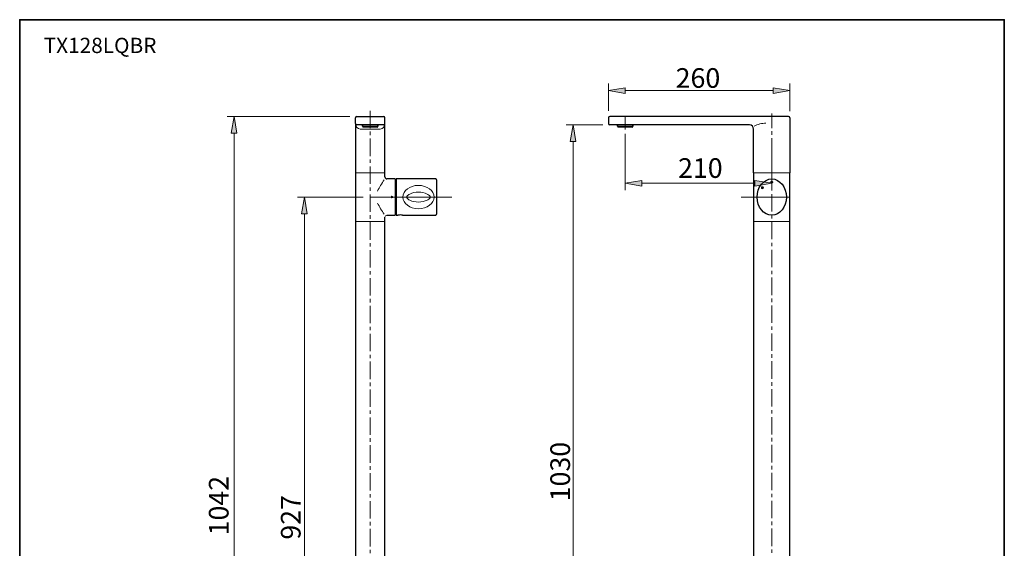
# Model space of a CAD drawing. Units: inches. Extents: x -2 to 248, y -242 to 8.
# Drawn here: x -2 to 248, y -127 to 8 of the extents above; entities that cross this region are included whole.
import ezdxf

# ---------------------------------------------------------------- set-up
doc = ezdxf.new("R2010")
doc.units = ezdxf.units.IN
doc.header["$MEASUREMENT"] = 0
doc.linetypes.add('AI-Linetype-16', pattern=[7.082813, 4.426758, -0.885352, 0.885352, -0.885352])
doc.linetypes.add('AI-Linetype-17', pattern=[7.082813, 4.426758, -0.885352, 0.885352, -0.885352])
doc.layers.add('Layer 1', color=7, linetype='Continuous')

# ---------------------------------------------------------------- blocks, each defined once
blk = doc.blocks.new('block 403')
at = {"layer": 'Layer 1', "color": 7, "linetype": 'AI-Linetype-16', "lineweight": 18}
blk.add_lwpolyline([(86.83, -225.23), (86.83, -15.35)], dxfattribs=at)
blk = doc.blocks.new('block 404')
at = {"layer": 'Layer 1', "color": 7, "linetype": 'AI-Linetype-17', "lineweight": 18}
blk.add_lwpolyline([(188.78, -218.06), (188.78, -16.07)], dxfattribs=at)
blk = doc.blocks.new('block 405')
at = {"layer": 'Layer 1', "color": 7, "lineweight": 25}
blk.add_open_spline([(88.6, -19.54), (88.7, -19.54), (88.78, -19.46), (88.78, -19.36)], degree=3, dxfattribs=at)
blk = doc.blocks.new('block 406')
at = {"layer": 'Layer 1', "color": 7, "lineweight": 25}
blk.add_lwpolyline([(88.78, -19.01), (88.78, -19.36)], dxfattribs=at)
blk = doc.blocks.new('block 407')
at = {"layer": 'Layer 1', "color": 7, "lineweight": 25}
blk.add_open_spline([(84.88, -19.36), (84.88, -19.46), (84.96, -19.54), (85.06, -19.54)], degree=3, dxfattribs=at)
blk = doc.blocks.new('block 408')
at = {"layer": 'Layer 1', "color": 7, "lineweight": 25}
blk.add_lwpolyline([(84.88, -19.36), (84.88, -19.01)], dxfattribs=at)
blk = doc.blocks.new('block 409')
at = {"layer": 'Layer 1', "color": 7, "lineweight": 25}
blk.add_lwpolyline([(88.78, -19.24)], dxfattribs=at)
blk = doc.blocks.new('block 410')
at = {"layer": 'Layer 1', "color": 7, "lineweight": 25}
blk.add_lwpolyline([(84.88, -19.24)], dxfattribs=at)
blk = doc.blocks.new('block 411')
at = {"layer": 'Layer 1', "color": 7, "lineweight": 25}
blk.add_lwpolyline([(88.78, -19.24), (88.78, -19.07)], dxfattribs=at)
blk = doc.blocks.new('block 412')
at = {"layer": 'Layer 1', "color": 7, "lineweight": 25}
blk.add_lwpolyline([(84.88, -19.07), (84.88, -19.24)], dxfattribs=at)
blk = doc.blocks.new('block 413')
at = {"layer": 'Layer 1', "color": 7, "lineweight": 25}
blk.add_lwpolyline([(88.6, -19.54), (85.06, -19.54)], dxfattribs=at)
blk = doc.blocks.new('block 1966')
at = {"layer": 'Layer 1', "color": 7, "lineweight": 25}
blk.add_lwpolyline([(93.2, -33.97), (93.38, -33.97)], dxfattribs=at)
blk = doc.blocks.new('block 1970')
at = {"layer": 'Layer 1', "color": 7, "lineweight": 25}
blk.add_open_spline([(103.65, -32.95), (103.63, -35.88), (103.63, -38.8), (103.65, -41.72)], degree=3, dxfattribs=at)
blk = doc.blocks.new('block 1971')
at = {"layer": 'Layer 1', "color": 7, "lineweight": 25}
blk.add_open_spline([(95.02, -41.94), (94.64, -41.87), (94.25, -41.87), (93.87, -41.94)], degree=3, dxfattribs=at)
blk = doc.blocks.new('block 1972')
at = {"layer": 'Layer 1', "color": 7, "lineweight": 25}
blk.add_open_spline([(153.36, -19.54), (153.46, -19.54), (153.54, -19.46), (153.54, -19.36)], degree=3, dxfattribs=at)
blk = doc.blocks.new('block 1973')
at = {"layer": 'Layer 1', "color": 7, "lineweight": 25}
blk.add_lwpolyline([(153.54, -19.01), (153.54, -19.36)], dxfattribs=at)
blk = doc.blocks.new('block 1974')
at = {"layer": 'Layer 1', "color": 7, "lineweight": 25}
blk.add_open_spline([(149.64, -19.36), (149.64, -19.46), (149.72, -19.54), (149.82, -19.54)], degree=3, dxfattribs=at)
blk = doc.blocks.new('block 1975')
at = {"layer": 'Layer 1', "color": 7, "lineweight": 25}
blk.add_lwpolyline([(149.64, -19.36), (149.64, -19.01)], dxfattribs=at)
blk = doc.blocks.new('block 1976')
at = {"layer": 'Layer 1', "color": 7, "lineweight": 25}
blk.add_lwpolyline([(153.54, -19.24)], dxfattribs=at)
blk = doc.blocks.new('block 1977')
at = {"layer": 'Layer 1', "color": 7, "lineweight": 25}
blk.add_lwpolyline([(149.64, -19.24)], dxfattribs=at)
blk = doc.blocks.new('block 1978')
at = {"layer": 'Layer 1', "color": 7, "lineweight": 25}
blk.add_lwpolyline([(153.54, -19.24), (153.54, -19.07)], dxfattribs=at)
blk = doc.blocks.new('block 1979')
at = {"layer": 'Layer 1', "color": 7, "lineweight": 25}
blk.add_lwpolyline([(149.64, -19.07), (149.64, -19.24)], dxfattribs=at)
blk = doc.blocks.new('block 1981')
at = {"layer": 'Layer 1', "color": 7, "lineweight": 25}
blk.add_open_spline([(188.78, -32.73), (186.72, -32.73), (185.06, -34.79), (185.06, -37.34), (185.06, -39.88), (186.72, -41.94), (188.78, -41.94), (190.83, -41.94), (192.5, -39.88), (192.5, -37.34), (192.5, -34.79), (190.83, -32.73), (188.78, -32.73)], degree=3, knots=[0, 0, 0, 0, 1, 1, 1, 2, 2, 2, 3, 3, 3, 4, 4, 4, 4], dxfattribs=at)
blk = doc.blocks.new('block 1993')
at = {"layer": 'Layer 1', "color": 7, "lineweight": 25}
blk.add_open_spline([(90.55, -17.24), (90.55, -17.04), (90.39, -16.89), (90.19, -16.89)], degree=3, dxfattribs=at)
blk = doc.blocks.new('block 1994')
at = {"layer": 'Layer 1', "color": 7, "lineweight": 25}
blk.add_lwpolyline([(83.46, -16.89), (90.19, -16.89)], dxfattribs=at)
blk = doc.blocks.new('block 1995')
at = {"layer": 'Layer 1', "color": 7, "lineweight": 25}
blk.add_open_spline([(83.46, -16.89), (83.27, -16.89), (83.11, -17.04), (83.11, -17.24)], degree=3, dxfattribs=at)
blk = doc.blocks.new('block 1996')
at = {"layer": 'Layer 1', "color": 7, "lineweight": 25}
blk.add_lwpolyline([(83.11, -18.66), (83.11, -17.24)], dxfattribs=at)
blk = doc.blocks.new('block 1997')
at = {"layer": 'Layer 1', "color": 7, "lineweight": 25}
blk.add_lwpolyline([(90.55, -18.66), (90.55, -17.24)], dxfattribs=at)
blk = doc.blocks.new('block 1998')
at = {"layer": 'Layer 1', "color": 7, "lineweight": 25}
blk.add_open_spline([(83.11, -18.66), (83.11, -18.85), (83.27, -19.01), (83.46, -19.01)], degree=3, dxfattribs=at)
blk = doc.blocks.new('block 1999')
at = {"layer": 'Layer 1', "color": 7, "lineweight": 25}
blk.add_lwpolyline([(90.19, -19.01), (83.46, -19.01)], dxfattribs=at)
blk = doc.blocks.new('block 2000')
at = {"layer": 'Layer 1', "color": 7, "lineweight": 25}
blk.add_open_spline([(90.19, -19.01), (90.39, -19.01), (90.55, -18.85), (90.55, -18.66)], degree=3, dxfattribs=at)
blk = doc.blocks.new('block 2001')
at = {"layer": 'Layer 1', "color": 7, "lineweight": 25}
blk.add_lwpolyline([(93.2, -32.79), (93.2, -41.89)], dxfattribs=at)
blk = doc.blocks.new('block 2002')
at = {"layer": 'Layer 1', "color": 7, "lineweight": 25}
blk.add_open_spline([(90.55, -32.2), (90.55, -32.5), (90.78, -32.73), (91.08, -32.73)], degree=3, dxfattribs=at)
blk = doc.blocks.new('block 2003')
at = {"layer": 'Layer 1', "color": 7, "lineweight": 25}
blk.add_lwpolyline([(91.08, -41.94), (93.15, -41.94)], dxfattribs=at)
blk = doc.blocks.new('block 2004')
at = {"layer": 'Layer 1', "color": 7, "lineweight": 25}
blk.add_lwpolyline([(93.15, -32.73), (91.08, -32.73)], dxfattribs=at)
blk = doc.blocks.new('block 2005')
at = {"layer": 'Layer 1', "color": 7, "lineweight": 25}
blk.add_open_spline([(93.15, -41.94), (93.18, -41.94), (93.2, -41.92), (93.2, -41.89)], degree=3, dxfattribs=at)
blk = doc.blocks.new('block 2006')
at = {"layer": 'Layer 1', "color": 7, "lineweight": 25}
blk.add_lwpolyline([(93.15, -41.94)], dxfattribs=at)
blk = doc.blocks.new('block 2007')
at = {"layer": 'Layer 1', "color": 7, "lineweight": 25}
blk.add_open_spline([(93.2, -32.79), (93.2, -32.76), (93.18, -32.73), (93.15, -32.73)], degree=3, dxfattribs=at)
blk = doc.blocks.new('block 2008')
at = {"layer": 'Layer 1', "color": 7, "lineweight": 25}
blk.add_lwpolyline([(93.38, -32.73), (93.38, -41.94)], dxfattribs=at)
blk = doc.blocks.new('block 2009')
at = {"layer": 'Layer 1', "color": 7, "lineweight": 25}
blk.add_open_spline([(103.48, -41.94), (103.58, -41.94), (103.66, -41.86), (103.66, -41.76), (103.66, -41.75), (103.65, -41.74), (103.65, -41.72)], degree=3, knots=[0, 0, 0, 0, 1, 1, 1, 2, 2, 2, 2], dxfattribs=at)
blk = doc.blocks.new('block 2010')
at = {"layer": 'Layer 1', "color": 7, "lineweight": 25}
blk.add_open_spline([(103.65, -32.95), (103.67, -32.86), (103.62, -32.76), (103.52, -32.74), (103.51, -32.74), (103.49, -32.73), (103.48, -32.73)], degree=3, knots=[0, 0, 0, 0, 1, 1, 1, 2, 2, 2, 2], dxfattribs=at)
blk = doc.blocks.new('block 2011')
at = {"layer": 'Layer 1', "color": 7, "lineweight": 25}
blk.add_lwpolyline([(93.38, -41.94), (93.87, -41.94)], dxfattribs=at)
blk = doc.blocks.new('block 2012')
at = {"layer": 'Layer 1', "color": 7, "lineweight": 25}
blk.add_lwpolyline([(103.48, -32.73), (93.38, -32.73)], dxfattribs=at)
blk = doc.blocks.new('block 2013')
at = {"layer": 'Layer 1', "color": 7, "lineweight": 25}
blk.add_lwpolyline([(95.02, -41.94), (103.48, -41.94)], dxfattribs=at)
blk = doc.blocks.new('block 2014')
at = {"layer": 'Layer 1', "color": 7, "lineweight": 25}
blk.add_lwpolyline([(83.11, -18.66), (83.11, -43.54)], dxfattribs=at)
blk = doc.blocks.new('block 2015')
at = {"layer": 'Layer 1', "color": 7, "lineweight": 25}
blk.add_lwpolyline([(90.55, -32.2), (90.55, -18.66)], dxfattribs=at)
blk = doc.blocks.new('block 2016')
at = {"layer": 'Layer 1', "color": 7, "lineweight": 25}
blk.add_lwpolyline([(83.11, -43.54), (83.11, -197.06)], dxfattribs=at)
blk = doc.blocks.new('block 2017')
at = {"layer": 'Layer 1', "color": 7, "lineweight": 25}
blk.add_lwpolyline([(90.55, -197.06), (90.55, -42.47)], dxfattribs=at)
blk = doc.blocks.new('block 2024')
at = {"layer": 'Layer 1', "color": 7, "lineweight": 25}
blk.add_lwpolyline([(193.03, -16.89), (147.7, -16.89)], dxfattribs=at)
blk = doc.blocks.new('block 2025')
at = {"layer": 'Layer 1', "color": 7, "lineweight": 25}
blk.add_lwpolyline([(153.36, -19.54), (149.82, -19.54)], dxfattribs=at)
blk = doc.blocks.new('block 2026')
at = {"layer": 'Layer 1', "color": 7, "lineweight": 25}
blk.add_lwpolyline([(183.11, -19.01), (147.7, -19.01)], dxfattribs=at)
blk = doc.blocks.new('block 2027')
at = {"layer": 'Layer 1', "color": 7, "lineweight": 25}
blk.add_open_spline([(184.17, -20.07), (184.17, -19.49), (183.7, -19.01), (183.11, -19.01)], degree=3, dxfattribs=at)
blk = doc.blocks.new('block 2028')
at = {"layer": 'Layer 1', "color": 7, "lineweight": 25}
blk.add_open_spline([(147.7, -16.89), (147.5, -16.89), (147.34, -17.04), (147.34, -17.24)], degree=3, dxfattribs=at)
blk = doc.blocks.new('block 2029')
at = {"layer": 'Layer 1', "color": 7, "lineweight": 25}
blk.add_lwpolyline([(147.34, -17.24), (147.34, -18.66)], dxfattribs=at)
blk = doc.blocks.new('block 2030')
at = {"layer": 'Layer 1', "color": 7, "lineweight": 25}
blk.add_open_spline([(147.34, -18.66), (147.34, -18.85), (147.5, -19.01), (147.7, -19.01)], degree=3, dxfattribs=at)
blk = doc.blocks.new('block 2031')
at = {"layer": 'Layer 1', "color": 7, "lineweight": 25}
blk.add_lwpolyline([(184.17, -31.14), (184.17, -20.07)], dxfattribs=at)
blk = doc.blocks.new('block 2032')
at = {"layer": 'Layer 1', "color": 7, "lineweight": 25}
blk.add_lwpolyline([(193.38, -17.24), (193.38, -31.14)], dxfattribs=at)
blk = doc.blocks.new('block 2033')
at = {"layer": 'Layer 1', "color": 7, "lineweight": 25}
blk.add_open_spline([(193.38, -17.24), (193.38, -17.04), (193.22, -16.89), (193.03, -16.89)], degree=3, dxfattribs=at)
blk = doc.blocks.new('block 2034')
at = {"layer": 'Layer 1', "color": 7, "lineweight": 25}
blk.add_lwpolyline([(184.17, -31.14), (184.17, -197.06)], dxfattribs=at)
blk = doc.blocks.new('block 2035')
at = {"layer": 'Layer 1', "color": 7, "lineweight": 25}
blk.add_lwpolyline([(193.38, -197.06), (193.38, -31.14)], dxfattribs=at)
blk = doc.blocks.new('block 2044')
at = {"layer": 'Layer 1', "color": 7, "lineweight": 18}
blk.add_lwpolyline([(193.38, -15.52), (193.38, -8.52)], dxfattribs=at)
blk = doc.blocks.new('block 2045')
at = {"layer": 'Layer 1', "color": 7, "lineweight": 18}
blk.add_lwpolyline([(147.34, -15.47), (147.34, -8.52)], dxfattribs=at)
blk = doc.blocks.new('block 2046')
at = {"layer": 'Layer 1', "color": 7, "lineweight": 18}
blk.add_lwpolyline([(189.13, -10.29), (151.59, -10.29)], dxfattribs=at)
blk = doc.blocks.new('block 2047')
at = {"layer": 'Layer 1', "lineweight": 0}
blk.add_lwpolyline([(189.13, -9.58), (189.13, -11), (193.38, -10.29), (189.13, -9.58)], dxfattribs=at)
blk = doc.blocks.new('block 2048')
at = {"layer": 'Layer 1'}
h = blk.add_hatch(color=7, dxfattribs=at)
h.dxf.hatch_style = 2
h.paths.add_polyline_path([(189.13, -9.58), (189.13, -11), (193.38, -10.29)])
at = {"layer": 'Layer 1', "lineweight": 0}
blk.add_lwpolyline([(189.13, -9.58), (189.13, -11), (193.38, -10.29), (189.13, -9.58), (189.13, -9.58)], dxfattribs=at)
blk = doc.blocks.new('block 2049')
at = {"layer": 'Layer 1', "lineweight": 0}
blk.add_lwpolyline([(151.59, -9.58), (151.59, -11), (147.34, -10.29), (151.59, -9.58)], dxfattribs=at)
blk = doc.blocks.new('block 2050')
at = {"layer": 'Layer 1'}
h = blk.add_hatch(color=7, dxfattribs=at)
h.dxf.hatch_style = 2
h.paths.add_polyline_path([(151.59, -9.58), (151.59, -11), (147.34, -10.29)])
at = {"layer": 'Layer 1', "lineweight": 0}
blk.add_lwpolyline([(151.59, -9.58), (151.59, -11), (147.34, -10.29), (151.59, -9.58), (151.59, -9.58)], dxfattribs=at)
blk = doc.blocks.new('block 2051')
at = {"layer": 'Layer 1', "color": 7, "lineweight": 18}
blk.add_lwpolyline([(193.38, -17.29)], dxfattribs=at)
blk = doc.blocks.new('block 2052')
at = {"layer": 'Layer 1', "color": 7, "lineweight": 18}
blk.add_lwpolyline([(147.34, -17.24)], dxfattribs=at)
blk = doc.blocks.new('block 2053')
at = {"layer": 'Layer 1', "color": 7, "lineweight": 18}
blk.add_lwpolyline([(147.34, -10.29)], dxfattribs=at)
blk = doc.blocks.new('block 2066')
at = {"layer": 'Layer 1', "color": 7, "lineweight": 18}
blk.add_lwpolyline([(145.93, -19.01), (136.58, -19.01)], dxfattribs=at)
blk = doc.blocks.new('block 2067')
at = {"layer": 'Layer 1', "color": 7, "lineweight": 18}
blk.add_lwpolyline([(138.35, -197.23), (138.35, -23.26)], dxfattribs=at)
blk = doc.blocks.new('block 2070')
at = {"layer": 'Layer 1', "lineweight": 0}
blk.add_lwpolyline([(137.64, -23.26), (139.06, -23.26), (138.35, -19.01), (137.64, -23.26)], dxfattribs=at)
blk = doc.blocks.new('block 2071')
at = {"layer": 'Layer 1'}
h = blk.add_hatch(color=7, dxfattribs=at)
h.dxf.hatch_style = 2
h.paths.add_polyline_path([(137.64, -23.26), (139.06, -23.26), (138.35, -19.01)])
at = {"layer": 'Layer 1', "lineweight": 0}
blk.add_lwpolyline([(137.64, -23.26), (139.06, -23.26), (138.35, -19.01), (137.64, -23.26), (137.64, -23.26)], dxfattribs=at)
blk = doc.blocks.new('block 2073')
at = {"layer": 'Layer 1', "color": 7, "lineweight": 18}
blk.add_lwpolyline([(147.7, -19.01)], dxfattribs=at)
blk = doc.blocks.new('block 2074')
at = {"layer": 'Layer 1', "color": 7, "lineweight": 18}
blk.add_lwpolyline([(138.35, -19.01)], dxfattribs=at)
blk = doc.blocks.new('block 2076')
at = {"layer": 'Layer 1', "color": 7, "lineweight": 18}
blk.add_lwpolyline([(81.69, -16.89), (50.5, -16.89)], dxfattribs=at)
blk = doc.blocks.new('block 2077')
at = {"layer": 'Layer 1', "color": 7, "lineweight": 18}
blk.add_lwpolyline([(52.27, -197.23), (52.27, -21.14)], dxfattribs=at)
blk = doc.blocks.new('block 2080')
at = {"layer": 'Layer 1', "lineweight": 0}
blk.add_lwpolyline([(51.56, -21.14), (52.98, -21.14), (52.27, -16.89), (51.56, -21.14)], dxfattribs=at)
blk = doc.blocks.new('block 2081')
at = {"layer": 'Layer 1'}
h = blk.add_hatch(color=7, dxfattribs=at)
h.dxf.hatch_style = 2
h.paths.add_polyline_path([(51.56, -21.14), (52.98, -21.14), (52.27, -16.89)])
at = {"layer": 'Layer 1', "lineweight": 0}
blk.add_lwpolyline([(51.56, -21.14), (52.98, -21.14), (52.27, -16.89), (51.56, -21.14), (51.56, -21.14)], dxfattribs=at)
blk = doc.blocks.new('block 2083')
at = {"layer": 'Layer 1', "color": 7, "lineweight": 18}
blk.add_lwpolyline([(83.46, -16.89)], dxfattribs=at)
blk = doc.blocks.new('block 2084')
at = {"layer": 'Layer 1', "color": 7, "lineweight": 18}
blk.add_lwpolyline([(52.27, -16.89)], dxfattribs=at)
blk = doc.blocks.new('block 2086')
at = {"layer": 'Layer 1', "color": 7, "lineweight": 18}
blk.add_lwpolyline([(85.06, -37.34), (68.35, -37.34)], dxfattribs=at)
blk = doc.blocks.new('block 2087')
at = {"layer": 'Layer 1', "color": 7, "lineweight": 18}
blk.add_lwpolyline([(70.12, -197.23), (70.12, -41.59)], dxfattribs=at)
blk = doc.blocks.new('block 2090')
at = {"layer": 'Layer 1', "lineweight": 0}
blk.add_lwpolyline([(69.41, -41.59), (70.82, -41.59), (70.12, -37.34), (69.41, -41.59)], dxfattribs=at)
blk = doc.blocks.new('block 2091')
at = {"layer": 'Layer 1'}
h = blk.add_hatch(color=7, dxfattribs=at)
h.dxf.hatch_style = 2
h.paths.add_polyline_path([(69.41, -41.59), (70.82, -41.59), (70.12, -37.34)])
at = {"layer": 'Layer 1', "lineweight": 0}
blk.add_lwpolyline([(69.41, -41.59), (70.82, -41.59), (70.12, -37.34), (69.41, -41.59), (69.41, -41.59)], dxfattribs=at)
blk = doc.blocks.new('block 2093')
at = {"layer": 'Layer 1', "color": 7, "lineweight": 18}
blk.add_lwpolyline([(86.83, -37.34)], dxfattribs=at)
blk = doc.blocks.new('block 2094')
at = {"layer": 'Layer 1', "color": 7, "lineweight": 18}
blk.add_lwpolyline([(70.12, -37.34)], dxfattribs=at)
blk = doc.blocks.new('block 2095')
at = {"layer": 'Layer 1', "color": 7, "lineweight": 18}
blk.add_lwpolyline([(151.59, -21.24), (151.59, -35.61)], dxfattribs=at)
blk = doc.blocks.new('block 2096')
at = {"layer": 'Layer 1', "color": 7, "lineweight": 18}
blk.add_lwpolyline([(188.77, -26.88), (188.77, -35.61)], dxfattribs=at)
blk = doc.blocks.new('block 2097')
at = {"layer": 'Layer 1', "color": 7, "lineweight": 18}
blk.add_lwpolyline([(155.84, -33.84), (184.52, -33.84)], dxfattribs=at)
blk = doc.blocks.new('block 2098')
at = {"layer": 'Layer 1', "lineweight": 0}
blk.add_lwpolyline([(155.84, -33.13), (155.84, -34.55), (151.59, -33.84), (155.84, -33.13)], dxfattribs=at)
blk = doc.blocks.new('block 2099')
at = {"layer": 'Layer 1'}
h = blk.add_hatch(color=7, dxfattribs=at)
h.dxf.hatch_style = 2
h.paths.add_polyline_path([(155.84, -33.13), (155.84, -34.55), (151.59, -33.84)])
at = {"layer": 'Layer 1', "lineweight": 0}
blk.add_lwpolyline([(155.84, -33.13), (155.84, -34.55), (151.59, -33.84), (155.84, -33.13), (155.84, -33.13)], dxfattribs=at)
blk = doc.blocks.new('block 2100')
at = {"layer": 'Layer 1', "lineweight": 0}
blk.add_lwpolyline([(184.52, -33.13), (184.52, -34.55), (188.77, -33.84), (184.52, -33.13)], dxfattribs=at)
blk = doc.blocks.new('block 2101')
at = {"layer": 'Layer 1'}
h = blk.add_hatch(color=7, dxfattribs=at)
h.dxf.hatch_style = 2
h.paths.add_polyline_path([(184.52, -33.13), (184.52, -34.55), (188.77, -33.84)])
at = {"layer": 'Layer 1', "lineweight": 0}
blk.add_lwpolyline([(184.52, -33.13), (184.52, -34.55), (188.77, -33.84), (184.52, -33.13), (184.52, -33.13)], dxfattribs=at)
blk = doc.blocks.new('block 2102')
at = {"layer": 'Layer 1', "color": 7, "lineweight": 18}
blk.add_lwpolyline([(151.59, -19.47)], dxfattribs=at)
blk = doc.blocks.new('block 2103')
at = {"layer": 'Layer 1', "color": 7, "lineweight": 18}
blk.add_lwpolyline([(188.77, -25.11)], dxfattribs=at)
blk = doc.blocks.new('block 2104')
at = {"layer": 'Layer 1', "color": 7, "lineweight": 18}
blk.add_lwpolyline([(188.77, -33.84)], dxfattribs=at)
blk = doc.blocks.new('block 2152')
at = {"layer": 'Layer 1', "color": 7, "lineweight": 18}
blk.add_lwpolyline([(88.78, -19.36), (84.88, -19.36)], dxfattribs=at)
blk = doc.blocks.new('block 2153')
at = {"layer": 'Layer 1', "color": 7, "lineweight": 18}
blk.add_lwpolyline([(153.54, -19.36), (149.64, -19.36)], dxfattribs=at)
blk = doc.blocks.new('block 2440')
at = {"layer": 'Layer 1', "color": 7, "lineweight": 18}
blk.add_open_spline([(186.67, -34.96), (186.67, -34.82), (186.56, -34.7), (186.41, -34.7), (186.26, -34.7), (186.14, -34.82), (186.14, -34.96), (186.14, -35.11), (186.26, -35.23), (186.41, -35.23), (186.56, -35.23), (186.67, -35.11), (186.67, -34.96)], degree=3, knots=[0, 0, 0, 0, 1, 1, 1, 2, 2, 2, 3, 3, 3, 4, 4, 4, 4], dxfattribs=at)
blk = doc.blocks.new('block 2441')
at = {"layer": 'Layer 1', "color": 7, "lineweight": 18}
blk.add_open_spline([(186.67, -34.96), (186.67, -34.96), (186.14, -34.96), (186.14, -34.96), (186.14, -34.96), (186.67, -34.96), (186.67, -34.96)], degree=3, knots=[0, 0, 0, 0, 1, 1, 1, 2, 2, 2, 2], dxfattribs=at)
blk = doc.blocks.new('block 2442')
at = {"layer": 'Layer 1'}
h = blk.add_hatch(color=7, dxfattribs=at)
edge = h.paths.add_edge_path()
edge.add_spline(control_points=[(186.14, -34.96), (186.67, -34.96), (186.67, -34.96), (186.67, -34.96), (186.14, -34.96), (186.14, -34.96), (186.14, -34.96)], knot_values=[0, 0, 0, 0, 1, 1, 1, 2, 2, 2, 2], degree=3, periodic=1)
at = {"layer": 'Layer 1', "lineweight": 0}
blk.add_open_spline([(186.14, -34.96), (186.67, -34.96), (186.67, -34.96), (186.67, -34.96), (186.14, -34.96), (186.14, -34.96), (186.14, -34.96)], degree=3, knots=[0, 0, 0, 0, 1, 1, 1, 2, 2, 2, 2], dxfattribs=at)
blk = doc.blocks.new('block 2443')
at = {"layer": 'Layer 1', "color": 7, "lineweight": 18}
blk.add_open_spline([(189.04, -33.54), (189.04, -33.4), (188.92, -33.28), (188.77, -33.28), (188.62, -33.28), (188.5, -33.4), (188.5, -33.54), (188.5, -33.69), (188.62, -33.81), (188.77, -33.81), (188.92, -33.81), (189.04, -33.69), (189.04, -33.54)], degree=3, knots=[0, 0, 0, 0, 1, 1, 1, 2, 2, 2, 3, 3, 3, 4, 4, 4, 4], dxfattribs=at)
blk = doc.blocks.new('block 2444')
at = {"layer": 'Layer 1', "color": 7, "lineweight": 18}
blk.add_open_spline([(92.54, -37.33), (92.54, -37.22), (92.45, -37.13), (92.34, -37.13), (92.23, -37.13), (92.14, -37.22), (92.14, -37.33), (92.14, -37.44), (92.23, -37.53), (92.34, -37.53), (92.45, -37.53), (92.54, -37.44), (92.54, -37.33)], degree=3, knots=[0, 0, 0, 0, 1, 1, 1, 2, 2, 2, 3, 3, 3, 4, 4, 4, 4], dxfattribs=at)
blk = doc.blocks.new('block 2445')
at = {"layer": 'Layer 1', "color": 7, "lineweight": 18}
blk.add_open_spline([(92.54, -37.33), (92.54, -37.33), (92.14, -37.33), (92.14, -37.33), (92.14, -37.33), (92.54, -37.33), (92.54, -37.33)], degree=3, knots=[0, 0, 0, 0, 1, 1, 1, 2, 2, 2, 2], dxfattribs=at)
blk = doc.blocks.new('block 2446')
at = {"layer": 'Layer 1'}
h = blk.add_hatch(color=7, dxfattribs=at)
edge = h.paths.add_edge_path()
edge.add_spline(control_points=[(92.14, -37.33), (92.54, -37.33), (92.54, -37.33), (92.54, -37.33), (92.14, -37.33), (92.14, -37.33), (92.14, -37.33)], knot_values=[0, 0, 0, 0, 1, 1, 1, 2, 2, 2, 2], degree=3, periodic=1)
at = {"layer": 'Layer 1', "lineweight": 0}
blk.add_open_spline([(92.14, -37.33), (92.54, -37.33), (92.54, -37.33), (92.54, -37.33), (92.14, -37.33), (92.14, -37.33), (92.14, -37.33)], degree=3, knots=[0, 0, 0, 0, 1, 1, 1, 2, 2, 2, 2], dxfattribs=at)
blk = doc.blocks.new('block 2447')
at = {"layer": 'Layer 1', "color": 7, "lineweight": 18}
blk.add_open_spline([(96.87, -36.56), (96.58, -36.7), (96.32, -36.9), (96.12, -37.16)], degree=3, dxfattribs=at)
blk = doc.blocks.new('block 2448')
at = {"layer": 'Layer 1', "color": 7, "lineweight": 18}
blk.add_open_spline([(102.02, -37.16), (101.82, -36.9), (101.57, -36.7), (101.28, -36.56)], degree=3, dxfattribs=at)
blk = doc.blocks.new('block 2449')
at = {"layer": 'Layer 1', "color": 7, "lineweight": 18}
blk.add_open_spline([(96.87, -36.56), (98.2, -35.89), (99.94, -35.89), (101.28, -36.56)], degree=3, dxfattribs=at)
blk = doc.blocks.new('block 2450')
at = {"layer": 'Layer 1', "color": 7, "lineweight": 18}
blk.add_open_spline([(96.12, -37.52), (96.32, -37.77), (96.58, -37.98), (96.87, -38.12)], degree=3, dxfattribs=at)
blk = doc.blocks.new('block 2451')
at = {"layer": 'Layer 1', "color": 7, "lineweight": 18}
blk.add_open_spline([(96.12, -37.16), (96.04, -37.26), (96.04, -37.41), (96.12, -37.52)], degree=3, dxfattribs=at)
blk = doc.blocks.new('block 2452')
at = {"layer": 'Layer 1', "color": 7, "lineweight": 18}
blk.add_open_spline([(101.28, -38.12), (101.57, -37.98), (101.82, -37.77), (102.02, -37.52)], degree=3, dxfattribs=at)
blk = doc.blocks.new('block 2453')
at = {"layer": 'Layer 1', "color": 7, "lineweight": 18}
blk.add_open_spline([(102.02, -37.52), (102.11, -37.41), (102.11, -37.26), (102.02, -37.16)], degree=3, dxfattribs=at)
blk = doc.blocks.new('block 2454')
at = {"layer": 'Layer 1', "color": 7, "lineweight": 18}
blk.add_open_spline([(96.87, -38.12), (98.21, -38.79), (99.97, -38.78), (101.31, -38.1)], degree=3, dxfattribs=at)
blk = doc.blocks.new('block 2455')
at = {"layer": 'Layer 1', "color": 7, "lineweight": 18}
blk.add_open_spline([(103.05, -37.34), (103.05, -35.71), (101.27, -34.38), (99.07, -34.38), (96.88, -34.38), (95.1, -35.71), (95.1, -37.34), (95.1, -38.97), (96.88, -40.29), (99.07, -40.29), (101.27, -40.29), (103.05, -38.97), (103.05, -37.34)], degree=3, knots=[0, 0, 0, 0, 1, 1, 1, 2, 2, 2, 3, 3, 3, 4, 4, 4, 4], dxfattribs=at)
blk = doc.blocks.new('block 2456')
at = {"layer": 'Layer 1', "color": 7, "lineweight": 18}
blk.add_lwpolyline([(86.83, -37.34), (107.57, -37.34)], dxfattribs=at)
blk = doc.blocks.new('block 2457')
at = {"layer": 'Layer 1', "color": 7, "lineweight": 18}
blk.add_open_spline([(83.11, -18.66), (83.11, -19.44), (83.63, -20.07), (84.27, -20.07)], degree=3, dxfattribs=at)
blk = doc.blocks.new('block 2458')
at = {"layer": 'Layer 1', "color": 7, "lineweight": 18}
blk.add_open_spline([(89.38, -20.07), (90.03, -20.07), (90.55, -19.44), (90.55, -18.66)], degree=3, dxfattribs=at)
blk = doc.blocks.new('block 2459')
at = {"layer": 'Layer 1', "color": 7, "lineweight": 18}
blk.add_open_spline([(88.69, -38.86), (89.18, -39.84), (89.75, -40.78), (90.4, -41.67)], degree=3, dxfattribs=at)
blk = doc.blocks.new('block 2460')
at = {"layer": 'Layer 1', "color": 7, "lineweight": 18}
blk.add_open_spline([(90.4, -33), (89.75, -33.89), (89.18, -34.83), (88.69, -35.82)], degree=3, dxfattribs=at)
blk = doc.blocks.new('block 2461')
at = {"layer": 'Layer 1', "color": 7, "lineweight": 18}
blk.add_lwpolyline([(186.04, -34.22)], dxfattribs=at)
blk = doc.blocks.new('block 2462')
at = {"layer": 'Layer 1', "color": 7, "lineweight": 18}
blk.add_lwpolyline([(186.16, -34.07)], dxfattribs=at)
blk = doc.blocks.new('block 2463')
at = {"layer": 'Layer 1', "color": 7, "lineweight": 18}
blk.add_open_spline([(186.2, -34.01), (186.2, -34.02), (186.19, -34.03), (186.19, -34.04), (186.18, -34.05), (186.17, -34.06), (186.16, -34.07)], degree=3, knots=[0, 0, 0, 0, 1, 1, 1, 2, 2, 2, 2], dxfattribs=at)
blk = doc.blocks.new('block 2464')
at = {"layer": 'Layer 1', "color": 7, "lineweight": 18}
blk.add_lwpolyline([(186.2, -34.01)], dxfattribs=at)
blk = doc.blocks.new('block 2465')
at = {"layer": 'Layer 1', "color": 7, "lineweight": 18}
blk.add_lwpolyline([(186.04, -34.22), (185.98, -34.3)], dxfattribs=at)
blk = doc.blocks.new('block 2466')
at = {"layer": 'Layer 1', "color": 7, "lineweight": 18}
blk.add_lwpolyline([(185.98, -34.3)], dxfattribs=at)
blk = doc.blocks.new('block 2467')
at = {"layer": 'Layer 1', "color": 7, "lineweight": 18}
blk.add_open_spline([(185.91, -34.4), (185.89, -34.43), (185.87, -34.46), (185.85, -34.49), (185.82, -34.54), (185.79, -34.6), (185.75, -34.66), (185.72, -34.72), (185.69, -34.78), (185.65, -34.85)], degree=3, knots=[0, 0, 0, 0, 1, 1, 1, 2, 2, 2, 3, 3, 3, 3], dxfattribs=at)
blk = doc.blocks.new('block 2468')
at = {"layer": 'Layer 1', "color": 7, "lineweight": 18}
blk.add_open_spline([(185.78, -34.63), (185.79, -34.61), (185.8, -34.59), (185.81, -34.57), (185.82, -34.55), (185.83, -34.53), (185.85, -34.51), (185.85, -34.49), (185.86, -34.48), (185.87, -34.47), (185.87, -34.46), (185.88, -34.46), (185.88, -34.45)], degree=3, knots=[0, 0, 0, 0, 1, 1, 1, 2, 2, 2, 3, 3, 3, 4, 4, 4, 4], dxfattribs=at)
blk = doc.blocks.new('block 2469')
at = {"layer": 'Layer 1', "color": 7, "lineweight": 18}
blk.add_open_spline([(191.68, -34.46), (191.69, -34.47), (191.69, -34.48), (191.7, -34.49), (191.7, -34.5), (191.71, -34.51), (191.72, -34.52), (191.72, -34.53), (191.73, -34.54), (191.73, -34.55)], degree=3, knots=[0, 0, 0, 0, 1, 1, 1, 2, 2, 2, 3, 3, 3, 3], dxfattribs=at)
blk = doc.blocks.new('block 2470')
at = {"layer": 'Layer 1', "color": 7, "lineweight": 18}
blk.add_open_spline([(187.31, -18.6), (186.27, -18.57), (185.23, -18.83), (184.33, -19.35)], degree=3, dxfattribs=at)
blk = doc.blocks.new('block 2471')
at = {"layer": 'Layer 1', "color": 7, "lineweight": 18}
blk.add_lwpolyline([(181.05, -37.34), (193.38, -37.34)], dxfattribs=at)
blk = doc.blocks.new('block 2472')
at = {"layer": 'Layer 1', "color": 7, "lineweight": 18}
blk.add_lwpolyline([(87.85, -37.34), (106.39, -37.34)], dxfattribs=at)
blk = doc.blocks.new('block 2474')
at = {"layer": 'Layer 1', "color": 7, "lineweight": 18}
blk.add_lwpolyline([(89.38, -20.07), (84.27, -20.07)], dxfattribs=at)
blk = doc.blocks.new('block 2475')
at = {"layer": 'Layer 1', "color": 7, "lineweight": 18}
blk.add_lwpolyline([(184.17, -31.14), (193.38, -31.14)], dxfattribs=at)
blk = doc.blocks.new('block 2476')
at = {"layer": 'Layer 1', "color": 7, "lineweight": 18}
blk.add_lwpolyline([(83.11, -31.14), (90.55, -31.14)], dxfattribs=at)
blk = doc.blocks.new('block 2477')
at = {"layer": 'Layer 1', "color": 7, "lineweight": 18}
blk.add_lwpolyline([(90.55, -43.54), (83.11, -43.54)], dxfattribs=at)
blk = doc.blocks.new('block 2478')
at = {"layer": 'Layer 1', "color": 7, "lineweight": 18}
blk.add_lwpolyline([(193.38, -43.54), (184.17, -43.54)], dxfattribs=at)
blk = doc.blocks.new('block 2479')
at = {"layer": 'Layer 1', "color": 7, "lineweight": 18}
blk.add_lwpolyline([(93.38, -40.7), (93.2, -40.7)], dxfattribs=at)
blk = doc.blocks.new('block 2480')
at = {"layer": 'Layer 1', "color": 7, "lineweight": 18}
blk.add_lwpolyline([(93.2, -33.97), (93.38, -33.97)], dxfattribs=at)
blk = doc.blocks.new('block 2481')
at = {"layer": 'Layer 1', "color": 7, "lineweight": 18}
blk.add_open_spline([(91.08, -41.94), (90.78, -41.94), (90.55, -42.18), (90.55, -42.47)], degree=3, dxfattribs=at)
blk = doc.blocks.new('block 2482')
at = {"layer": 'Layer 1', "color": 7, "lineweight": 18}
blk.add_lwpolyline([(83.11, -31.14), (86.83, -31.14)], dxfattribs=at)
blk = doc.blocks.new('block 2483')
at = {"layer": 'Layer 1', "color": 7, "lineweight": 18}
blk.add_lwpolyline([(86.83, -31.14), (90.55, -31.14)], dxfattribs=at)
blk = doc.blocks.new('block 2484')
at = {"layer": 'Layer 1', "color": 7, "lineweight": 18}
blk.add_lwpolyline([(90.28, -43.54), (90.55, -43.54)], dxfattribs=at)
blk = doc.blocks.new('block 2485')
at = {"layer": 'Layer 1', "color": 7, "lineweight": 18}
blk.add_lwpolyline([(151.59, -16.72), (151.59, -20.14)], dxfattribs=at)
blk = doc.blocks.new('block 2486')
at = {"layer": 'Layer 1', "color": 7, "lineweight": 18}
blk.add_lwpolyline([(188.51, -33.54), (188.78, -33.81), (188.78, -33.28), (188.51, -33.54)], dxfattribs=at)
blk = doc.blocks.new('block 2487')
at = {"layer": 'Layer 1'}
blk.add_hatch(color=7, dxfattribs=at).paths.add_polyline_path([(188.51, -33.54), (188.78, -33.81), (188.78, -33.28)])
at = {"layer": 'Layer 1', "lineweight": 0}
blk.add_lwpolyline([(188.51, -33.54), (188.78, -33.81), (188.78, -33.28), (188.51, -33.54), (188.51, -33.54)], dxfattribs=at)
blk = doc.blocks.new('block 2488')
at = {"layer": 'Layer 1', "color": 7, "lineweight": 18}
blk.add_lwpolyline([(188.78, -33.81), (189.04, -33.54), (188.78, -33.28), (188.78, -33.81)], dxfattribs=at)
blk = doc.blocks.new('block 2489')
at = {"layer": 'Layer 1'}
blk.add_hatch(color=7, dxfattribs=at).paths.add_polyline_path([(188.78, -33.81), (189.04, -33.54), (188.78, -33.28)])
at = {"layer": 'Layer 1', "lineweight": 0}
blk.add_lwpolyline([(188.78, -33.81), (189.04, -33.54), (188.78, -33.28), (188.78, -33.81), (188.78, -33.81)], dxfattribs=at)
blk = doc.blocks.new('block 2490')
at = {"layer": 'Layer 1', "color": 7, "lineweight": 18}
blk.add_lwpolyline([(188.78, -17.8), (188.78, -17.45)], dxfattribs=at)
blk = doc.blocks.new('block 2491')
at = {"layer": 'Layer 1', "color": 7, "lineweight": 18}
blk.add_lwpolyline([(188.78, -19.87), (188.78, -17.8)], dxfattribs=at)

msp = doc.modelspace()

# ---------------------------------------------------------------- linework, layer by layer
at = {"layer": 'Layer 1', "color": 7, "lineweight": 35}
msp.add_lwpolyline([(247.83, -242.27), (-2.17, -242.27), (-2.17, 7.73), (247.83, 7.73), (247.83, -242.27)], dxfattribs=at)

# ---------------------------------------------------------------- block references
at = {"layer": 'Layer 1'}
for name in ['block 2045', 'block 2049', 'block 2050', 'block 2047', 'block 2048', 'block 2044', 'block 2053', 'block 2046', 'block 2076', 'block 2080', 'block 2081', 'block 2084', 'block 1995', 'block 1996', 'block 1994', 'block 2083', 'block 403', 'block 1993', 'block 1997', 'block 2028', 'block 2029', 'block 2052', 'block 2024', 'block 2485', 'block 404', 'block 2490', 'block 2033', 'block 2032', 'block 2051', 'block 1998', 'block 2014', 'block 2457', 'block 1999', 'block 408', 'block 412', 'block 410', 'block 407', 'block 2152', 'block 413', 'block 405', 'block 406', 'block 411', 'block 409', 'block 2458', 'block 2000', 'block 2015', 'block 2066', 'block 2070', 'block 2071', 'block 2074', 'block 2030', 'block 2026', 'block 2073', 'block 1975', 'block 1979', 'block 1977', 'block 1974', 'block 2153', 'block 2025', 'block 2102', 'block 1972', 'block 1973', 'block 1978', 'block 1976', 'block 2027', 'block 2470', 'block 2491', 'block 2077', 'block 2474', 'block 2095', 'block 2031', 'block 2067', 'block 2103', 'block 2096', 'block 2476', 'block 2482', 'block 2483', 'block 2002', 'block 2034', 'block 2475', 'block 2035', 'block 2460', 'block 2004', 'block 2007', 'block 2001', 'block 1966', 'block 2480', 'block 2008', 'block 2012', 'block 2455', 'block 2010', 'block 1970', 'block 2098', 'block 2099', 'block 2097', 'block 2100', 'block 2101', 'block 1981', 'block 2467', 'block 2468', 'block 2465', 'block 2466', 'block 2461', 'block 2440', 'block 2441', 'block 2442', 'block 2463', 'block 2462', 'block 2464', 'block 2443', 'block 2486', 'block 2487', 'block 2104', 'block 2488', 'block 2489', 'block 2469', 'block 2086', 'block 2090', 'block 2091', 'block 2094', 'block 2093', 'block 2456', 'block 2472', 'block 2444', 'block 2445', 'block 2446', 'block 2451', 'block 2447', 'block 2449', 'block 2448', 'block 2453', 'block 2471', 'block 2459', 'block 2450', 'block 2454', 'block 2452', 'block 2087', 'block 2481', 'block 2017', 'block 2003', 'block 2005', 'block 2006', 'block 2479', 'block 2011', 'block 1971', 'block 2013', 'block 2009', 'block 2016', 'block 2477', 'block 2484', 'block 2478']:
    msp.add_blockref(name, (0, 0), dxfattribs=at)

# ---------------------------------------------------------------- texts
at = {"layer": 'Layer 1', "color": 7, "attachment_point": 7}
for s, insert, char_height in [('\\fVerdana|b0|i1|c0|p34;\\W1;TX128LQBR', (3.92, -0.75), 3.8758), ('\\fArial|b0|i0|c0|p34;\\W1;260', (164.38, -9.58), 4.9871), ('\\fArial|b0|i0|c0|p34;\\W1;210', (164.99, -32.46), 4.9871)]:
    msp.add_mtext(s, dxfattribs=dict(at, insert=insert, char_height=char_height))
at = {"layer": 'Layer 1', "color": 7, "char_height": 4.9871, "attachment_point": 7, "rotation": 90}
for s, insert in [('\\fArial|b0|i0|c0|p34;\\W1;1030', (137.56, -114.63)), ('\\fArial|b0|i0|c0|p34;\\W1;1042', (50.86, -123.28)), ('\\fArial|b0|i0|c0|p34;\\W1;927', (69.15, -124.37))]:
    msp.add_mtext(s, dxfattribs=dict(at, insert=insert))

doc.saveas('drawing.dxf')
